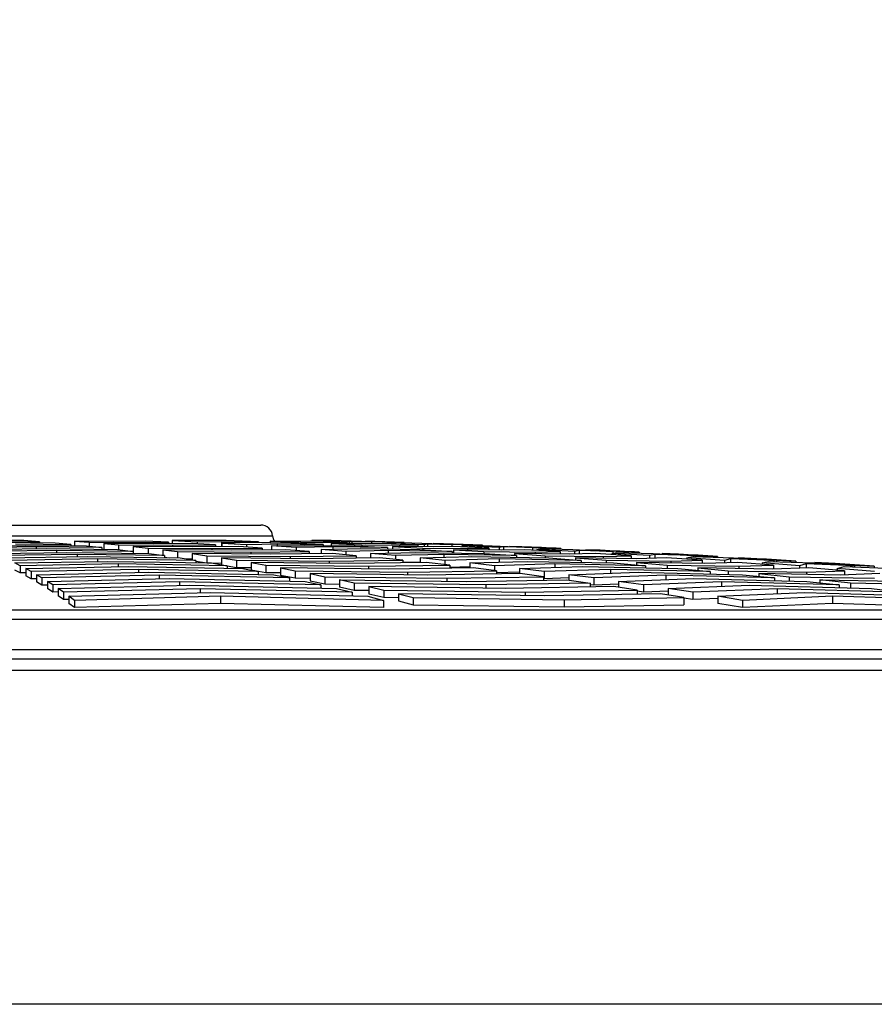
# Model space of a CAD drawing. Units: millimetres. Extents: x -28.08 to -21.28, y -66.79 to -60.25.
# Drawn here: x -25.63 to -25.45, y -61.93 to -61.72 of the extents above; entities that cross this region are included whole.
import ezdxf
from ezdxf import colors
from ezdxf.entities.mleader import LeaderData, LeaderLine
from ezdxf.math import Vec2, Vec3

# ---------------------------------------------------------------- set-up
doc = ezdxf.new("R2010")
doc.units = ezdxf.units.MM
doc.layers.add('-kontuur', color=7, linetype='Continuous')
doc.layers.add('-pos. nr', color=7, linetype='Continuous', lineweight=9)
doc.layers.add('RAAM', color=7, linetype='Continuous', lineweight=18)
doc.styles.add('1-25 (2.0 mm)', font='times.ttf', dxfattribs={"height": 0.05})

# ---------------------------------------------------------------- blocks, each defined once
blk = doc.blocks.new('blueflow6')
at = {"layer": '-kontuur', "color": 7, "linetype": 'Continuous'}
for p, q in [((-36.53895, -62.06492), (-36.37307, -62.06492)), ((-36.54144, -62.06715), (-36.37058, -62.06715)), ((-36.42243, -62.06815), (-36.43055, -62.0681)), ((-36.42842, -62.06833), (-36.41918, -62.06839)), ((-36.41592, -62.06865), (-36.42628, -62.06857)), ((-36.42415, -62.06885), (-36.41266, -62.06895)), ((-36.41918, -62.06839), (-36.42243, -62.06815)), ((-36.41918, -62.06839), (-36.41918, -62.06863)), ((-36.41266, -62.06895), (-36.41592, -62.06865)), ((-36.41189, -62.06827), (-36.41189, -62.06924)), ((-36.40366, -62.0683), (-36.41189, -62.06827)), ((-36.41189, -62.06827), (-36.40882, -62.0685)), ((-36.40882, -62.0685), (-36.40882, -62.06933)), ((-36.40882, -62.0685), (-36.39958, -62.06855)), ((-36.40575, -62.06876), (-36.40575, -62.06996)), ((-36.3955, -62.06882), (-36.40575, -62.06876)), ((-36.40575, -62.06876), (-36.40269, -62.06905)), ((-36.39714, -62.06827), (-36.40366, -62.0683)), ((-36.39958, -62.06855), (-36.39226, -62.0685)), ((-36.39958, -62.06855), (-36.39958, -62.0688)), ((-36.39226, -62.0685), (-36.39714, -62.06827)), ((-36.38738, -62.06876), (-36.3955, -62.06882)), ((-36.39226, -62.0685), (-36.39226, -62.0688)), ((-36.38701, -62.0681), (-36.3915, -62.06815)), ((-36.3915, -62.06815), (-36.3915, -62.06879)), ((-36.3915, -62.06815), (-36.38633, -62.06839)), ((-36.3825, -62.06905), (-36.38738, -62.06876)), ((-36.38025, -62.06815), (-36.38701, -62.0681)), ((-36.38633, -62.06839), (-36.38122, -62.06833)), ((-36.38633, -62.06839), (-36.38633, -62.06882)), ((-36.38122, -62.06833), (-36.38122, -62.06939)), ((-36.38122, -62.06833), (-36.37353, -62.06839)), ((-36.37544, -62.06857), (-36.38117, -62.06865)), ((-36.38117, -62.06865), (-36.38117, -62.06939)), ((-36.38117, -62.06865), (-36.376, -62.06895)), ((-36.37353, -62.06839), (-36.38025, -62.06815)), ((-36.376, -62.06895), (-36.36965, -62.06885)), ((-36.36681, -62.06865), (-36.37544, -62.06857)), ((-36.37353, -62.06839), (-36.37353, -62.06859)), ((-36.37108, -62.06827), (-36.37108, -62.06861)), ((-36.36534, -62.0683), (-36.37108, -62.06827)), ((-36.37108, -62.06827), (-36.36472, -62.0685)), ((-36.36965, -62.06885), (-36.36965, -62.06925)), ((-36.36965, -62.06885), (-36.36009, -62.06895)), ((-36.36009, -62.06895), (-36.36681, -62.06865)), ((-36.36256, -62.06827), (-36.36534, -62.0683)), ((-36.36472, -62.0685), (-36.36472, -62.06875)), ((-36.36472, -62.0685), (-36.35827, -62.06855)), ((-36.36265, -62.06815), (-36.36265, -62.06827)), ((-36.35516, -62.0685), (-36.36256, -62.06827)), ((-36.36196, -62.0681), (-36.36245, -62.06815)), ((-36.36245, -62.06815), (-36.36245, -62.06827)), ((-36.36245, -62.06815), (-36.35463, -62.06839)), ((-36.35837, -62.06815), (-36.36196, -62.0681)), ((-36.34999, -62.06839), (-36.35837, -62.06815)), ((-36.35836, -62.06876), (-36.35836, -62.06921)), ((-36.35121, -62.06882), (-36.35836, -62.06876)), ((-36.35836, -62.06876), (-36.35199, -62.06905)), ((-36.35827, -62.06855), (-36.35516, -62.0685)), ((-36.35827, -62.06855), (-36.35827, -62.06876)), ((-36.35516, -62.0685), (-36.35516, -62.06879)), ((-36.35463, -62.06839), (-36.35407, -62.06833)), ((-36.35463, -62.06839), (-36.35463, -62.06879)), ((-36.35407, -62.06833), (-36.35407, -62.0688)), ((-36.35407, -62.06833), (-36.34999, -62.06839)), ((-36.35302, -62.06827), (-36.35302, -62.0683)), ((-36.35302, -62.06827), (-36.34507, -62.0685)), ((-36.34775, -62.06876), (-36.35121, -62.06882)), ((-36.34999, -62.06839), (-36.34999, -62.0688)), ((-36.34034, -62.06905), (-36.34775, -62.06876)), ((-36.34618, -62.06857), (-36.34681, -62.06865)), ((-36.34681, -62.06865), (-36.34681, -62.0688)), ((-36.34681, -62.06865), (-36.339, -62.06895)), ((-36.3416, -62.06865), (-36.34618, -62.06857)), ((-36.34507, -62.0685), (-36.34507, -62.06859)), ((-36.34507, -62.0685), (-36.34316, -62.06855)), ((-36.34316, -62.06855), (-36.34316, -62.06863)), ((-36.33322, -62.06895), (-36.3416, -62.06865)), ((-36.339, -62.06895), (-36.3383, -62.06885)), ((-36.3383, -62.06885), (-36.3383, -62.06943)), ((-36.3383, -62.06885), (-36.33322, -62.06895)), ((-36.33712, -62.06876), (-36.33712, -62.06881)), ((-36.335, -62.06882), (-36.33712, -62.06876)), ((-36.33712, -62.06876), (-36.32917, -62.06905)), ((-36.43332, -62.06927), (-36.42201, -62.06915)), ((-36.41988, -62.06947), (-36.43219, -62.06961)), ((-36.43106, -62.06999), (-36.41774, -62.06982)), ((-36.41561, -62.0702), (-36.42994, -62.07039)), ((-36.42881, -62.07082), (-36.41347, -62.0706)), ((-36.42201, -62.06915), (-36.4094, -62.06927)), ((-36.41988, -62.06947), (-36.41988, -62.06985)), ((-36.40615, -62.06961), (-36.41988, -62.06947)), ((-36.41774, -62.06982), (-36.40289, -62.06999)), ((-36.41561, -62.0702), (-36.41561, -62.07063)), ((-36.39963, -62.07039), (-36.41561, -62.0702)), ((-36.41347, -62.0706), (-36.39637, -62.07082)), ((-36.41266, -62.06895), (-36.41266, -62.06923)), ((-36.4094, -62.06927), (-36.40615, -62.06961)), ((-36.40615, -62.06961), (-36.40615, -62.06995)), ((-36.40289, -62.06999), (-36.39963, -62.07039)), ((-36.40269, -62.06905), (-36.40269, -62.07001)), ((-36.40269, -62.06905), (-36.39142, -62.06912)), ((-36.39963, -62.07039), (-36.39963, -62.07078)), ((-36.39962, -62.06936), (-36.39962, -62.07078)), ((-36.38734, -62.06944), (-36.39962, -62.06936)), ((-36.39962, -62.06936), (-36.39655, -62.0697)), ((-36.39655, -62.0697), (-36.39655, -62.07082)), ((-36.39655, -62.0697), (-36.38326, -62.06979)), ((-36.39637, -62.07082), (-36.39311, -62.07128)), ((-36.39348, -62.07006), (-36.39348, -62.07122)), ((-36.37918, -62.07016), (-36.39348, -62.07006)), ((-36.39348, -62.07006), (-36.39041, -62.07044)), ((-36.39142, -62.06912), (-36.3825, -62.06905)), ((-36.39142, -62.06912), (-36.39142, -62.06941)), ((-36.39041, -62.07044), (-36.39041, -62.07175)), ((-36.39041, -62.07044), (-36.3751, -62.07056)), ((-36.37762, -62.06936), (-36.38734, -62.06944)), ((-36.38734, -62.07085), (-36.38734, -62.07216)), ((-36.37102, -62.07099), (-36.38734, -62.07085)), ((-36.38734, -62.07085), (-36.38427, -62.07129)), ((-36.38326, -62.06979), (-36.37274, -62.0697)), ((-36.38326, -62.06979), (-36.38326, -62.07013)), ((-36.3825, -62.06905), (-36.3825, -62.0694)), ((-36.36786, -62.07006), (-36.37918, -62.07016)), ((-36.37274, -62.0697), (-36.37762, -62.06936)), ((-36.376, -62.06895), (-36.376, -62.06947)), ((-36.3751, -62.07056), (-36.36297, -62.07044)), ((-36.3751, -62.07056), (-36.3751, -62.07095)), ((-36.37274, -62.0697), (-36.37274, -62.0701)), ((-36.35809, -62.07085), (-36.37102, -62.07099)), ((-36.37084, -62.06927), (-36.36386, -62.06915)), ((-36.37084, -62.06927), (-36.37084, -62.07008)), ((-36.36567, -62.06961), (-36.37084, -62.06927)), ((-36.36297, -62.07044), (-36.36786, -62.07006)), ((-36.35808, -62.06947), (-36.36567, -62.06961)), ((-36.36567, -62.06961), (-36.36567, -62.07023)), ((-36.36386, -62.06915), (-36.35337, -62.06927)), ((-36.36297, -62.07044), (-36.36297, -62.0709)), ((-36.36051, -62.06999), (-36.35229, -62.06982)), ((-36.36051, -62.06999), (-36.36051, -62.07088)), ((-36.35534, -62.07039), (-36.36051, -62.06999)), ((-36.36009, -62.06895), (-36.36009, -62.06919)), ((-36.35321, -62.07129), (-36.35809, -62.07085)), ((-36.35808, -62.06947), (-36.35808, -62.06994)), ((-36.34665, -62.06961), (-36.35808, -62.06947)), ((-36.34651, -62.0702), (-36.35534, -62.07039)), ((-36.35534, -62.07039), (-36.35534, -62.0711)), ((-36.35337, -62.06927), (-36.34665, -62.06961)), ((-36.35229, -62.06982), (-36.33992, -62.06999)), ((-36.35199, -62.06905), (-36.35199, -62.06934)), ((-36.35199, -62.06905), (-36.34414, -62.06912)), ((-36.35017, -62.07082), (-36.34072, -62.0706)), ((-36.35017, -62.07082), (-36.35017, -62.07177)), ((-36.34501, -62.07128), (-36.35017, -62.07082)), ((-36.34665, -62.06961), (-36.34665, -62.0699)), ((-36.34651, -62.0702), (-36.34651, -62.07073)), ((-36.3332, -62.07039), (-36.34651, -62.0702)), ((-36.34563, -62.06936), (-36.34563, -62.06991)), ((-36.33708, -62.06944), (-36.34563, -62.06936)), ((-36.34563, -62.06936), (-36.33927, -62.0697)), ((-36.34414, -62.06912), (-36.34034, -62.06905)), ((-36.34414, -62.06912), (-36.34414, -62.06937)), ((-36.34072, -62.0706), (-36.32648, -62.07082)), ((-36.34034, -62.06905), (-36.34034, -62.06941)), ((-36.33992, -62.06999), (-36.3332, -62.07039)), ((-36.33927, -62.0697), (-36.33927, -62.07003)), ((-36.33927, -62.0697), (-36.33001, -62.06979)), ((-36.339, -62.06895), (-36.339, -62.06942)), ((-36.33293, -62.06936), (-36.33708, -62.06944)), ((-36.33322, -62.06895), (-36.33322, -62.06937)), ((-36.3332, -62.07039), (-36.3332, -62.07072)), ((-36.32552, -62.0697), (-36.33293, -62.06936)), ((-36.33291, -62.07006), (-36.33291, -62.07072)), ((-36.32294, -62.07016), (-36.33291, -62.07006)), ((-36.33291, -62.07006), (-36.32655, -62.07044)), ((-36.33118, -62.06927), (-36.33041, -62.06915)), ((-36.33118, -62.06927), (-36.33118, -62.06944)), ((-36.32336, -62.06961), (-36.33118, -62.06927)), ((-36.33041, -62.06915), (-36.32483, -62.06927)), ((-36.33001, -62.06979), (-36.32552, -62.0697)), ((-36.33001, -62.06979), (-36.33001, -62.07009)), ((-36.32917, -62.06905), (-36.32917, -62.06917)), ((-36.32917, -62.06905), (-36.32684, -62.06912)), ((-36.32684, -62.06912), (-36.32684, -62.06922)), ((-36.32655, -62.07044), (-36.32655, -62.07082)), ((-36.32655, -62.07044), (-36.31588, -62.07056)), ((-36.32648, -62.07082), (-36.31976, -62.07128)), ((-36.32552, -62.0697), (-36.32552, -62.07014)), ((-36.32483, -62.06927), (-36.31645, -62.06961)), ((-36.32252, -62.06947), (-36.32336, -62.06961)), ((-36.32336, -62.06961), (-36.32336, -62.07016)), ((-36.31812, -62.07006), (-36.32294, -62.07016)), ((-36.32252, -62.06947), (-36.32252, -62.07015)), ((-36.31645, -62.06961), (-36.32252, -62.06947)), ((-36.32123, -62.06936), (-36.32123, -62.06941)), ((-36.31868, -62.06944), (-36.32123, -62.06936)), ((-36.32123, -62.06936), (-36.31328, -62.0697)), ((-36.32019, -62.07085), (-36.32019, -62.07125)), ((-36.30881, -62.07099), (-36.32019, -62.07085)), ((-36.32019, -62.07085), (-36.31383, -62.07129)), ((-36.31071, -62.07044), (-36.31812, -62.07006)), ((-36.31645, -62.06961), (-36.31645, -62.07014)), ((-36.31588, -62.07056), (-36.31071, -62.07044)), ((-36.31588, -62.07056), (-36.31588, -62.0709)), ((-36.31554, -62.06999), (-36.31463, -62.06982)), ((-36.31554, -62.06999), (-36.31554, -62.07019)), ((-36.30772, -62.07039), (-36.31554, -62.06999)), ((-36.31463, -62.06982), (-36.30807, -62.06999)), ((-36.31328, -62.0697), (-36.31328, -62.06986)), ((-36.31328, -62.0697), (-36.31052, -62.06979)), ((-36.31071, -62.07044), (-36.31071, -62.07097)), ((-36.31052, -62.06979), (-36.31052, -62.06993)), ((-36.3033, -62.07085), (-36.30881, -62.07099)), ((-36.30807, -62.06999), (-36.29968, -62.07039)), ((-36.30674, -62.0702), (-36.30772, -62.07039)), ((-36.30772, -62.07039), (-36.30772, -62.07096)), ((-36.30674, -62.0702), (-36.30674, -62.07094)), ((-36.29968, -62.07039), (-36.30674, -62.0702)), ((-36.30533, -62.07006), (-36.30533, -62.07012)), ((-36.30236, -62.07016), (-36.30533, -62.07006)), ((-36.30533, -62.07006), (-36.29738, -62.07044)), ((-36.29589, -62.07129), (-36.3033, -62.07085)), ((-36.2999, -62.07082), (-36.29886, -62.0706)), ((-36.2999, -62.07082), (-36.2999, -62.07105)), ((-36.29208, -62.07128), (-36.2999, -62.07082)), ((-36.29968, -62.07039), (-36.29968, -62.07077)), ((-36.29886, -62.0706), (-36.2913, -62.07082)), ((-36.29738, -62.07044), (-36.29738, -62.07064)), ((-36.29738, -62.07044), (-36.2942, -62.07056)), ((-36.2942, -62.07056), (-36.2942, -62.07073)), ((-36.2913, -62.07082), (-36.28291, -62.07128)), ((-36.28943, -62.07085), (-36.28943, -62.07092)), ((-36.28604, -62.07099), (-36.28943, -62.07085)), ((-36.28943, -62.07085), (-36.28148, -62.07129)), ((-36.41134, -62.07103), (-36.42768, -62.07128)), ((-36.42655, -62.07176), (-36.4092, -62.07148)), ((-36.40707, -62.07196), (-36.42542, -62.07227)), ((-36.4243, -62.07281), (-36.40493, -62.07247)), ((-36.42317, -62.07338), (-36.4243, -62.07281)), ((-36.4028, -62.073), (-36.42317, -62.07338)), ((-36.41134, -62.07103), (-36.41134, -62.07152)), ((-36.39311, -62.07128), (-36.41134, -62.07103)), ((-36.4092, -62.07148), (-36.38986, -62.07176)), ((-36.40707, -62.07196), (-36.40707, -62.0725)), ((-36.3866, -62.07227), (-36.40707, -62.07196)), ((-36.40493, -62.07247), (-36.38334, -62.07281)), ((-36.4028, -62.073), (-36.4028, -62.0736)), ((-36.38008, -62.07338), (-36.4028, -62.073)), ((-36.39311, -62.07128), (-36.39311, -62.07171)), ((-36.39311, -62.0716), (-36.39213, -62.07173)), ((-36.38986, -62.07176), (-36.3866, -62.07227)), ((-36.3886, -62.07196), (-36.38734, -62.07197)), ((-36.3866, -62.07227), (-36.3866, -62.07276)), ((-36.3866, -62.07246), (-36.38427, -62.07279)), ((-36.38427, -62.07129), (-36.38427, -62.07279)), ((-36.38427, -62.07129), (-36.36694, -62.07144)), ((-36.38427, -62.07279), (-36.38121, -62.07282)), ((-36.38334, -62.07281), (-36.38008, -62.07338)), ((-36.38121, -62.07175), (-36.38121, -62.07319)), ((-36.36286, -62.07192), (-36.38121, -62.07175)), ((-36.38121, -62.07175), (-36.37814, -62.07223)), ((-36.37814, -62.07223), (-36.37814, -62.07374)), ((-36.37814, -62.07223), (-36.35878, -62.07242)), ((-36.37507, -62.07274), (-36.37507, -62.07425)), ((-36.35471, -62.07295), (-36.37507, -62.07274)), ((-36.37507, -62.07274), (-36.372, -62.07328)), ((-36.36694, -62.07144), (-36.35321, -62.07129)), ((-36.36694, -62.07144), (-36.36694, -62.07188)), ((-36.34833, -62.07175), (-36.36286, -62.07192)), ((-36.35878, -62.07242), (-36.34345, -62.07223)), ((-36.35878, -62.07242), (-36.35878, -62.07291)), ((-36.33857, -62.07274), (-36.35471, -62.07295)), ((-36.35321, -62.07129), (-36.35321, -62.0718)), ((-36.34345, -62.07223), (-36.34833, -62.07175)), ((-36.33493, -62.07103), (-36.34501, -62.07128)), ((-36.34501, -62.07128), (-36.34501, -62.07208)), ((-36.34345, -62.07223), (-36.34345, -62.0728)), ((-36.33984, -62.07265), (-36.34345, -62.07274)), ((-36.33984, -62.07176), (-36.32915, -62.07148)), ((-36.33984, -62.07176), (-36.33984, -62.07276)), ((-36.33468, -62.07227), (-36.33984, -62.07176)), ((-36.33369, -62.07328), (-36.33857, -62.07274)), ((-36.33493, -62.07103), (-36.33493, -62.07163)), ((-36.31976, -62.07128), (-36.33493, -62.07103)), ((-36.32336, -62.07196), (-36.33468, -62.07227)), ((-36.33468, -62.07227), (-36.33468, -62.07317)), ((-36.32951, -62.07281), (-36.31757, -62.07247)), ((-36.32951, -62.07281), (-36.32951, -62.07385)), ((-36.32435, -62.07338), (-36.32951, -62.07281)), ((-36.32915, -62.07148), (-36.31304, -62.07176)), ((-36.31179, -62.073), (-36.32435, -62.07338)), ((-36.32336, -62.07196), (-36.32336, -62.07263)), ((-36.30632, -62.07227), (-36.32336, -62.07196)), ((-36.31976, -62.07128), (-36.31976, -62.07164)), ((-36.31757, -62.07247), (-36.2996, -62.07281)), ((-36.31383, -62.07129), (-36.31383, -62.07175)), ((-36.31383, -62.07129), (-36.30174, -62.07144)), ((-36.31304, -62.07176), (-36.30632, -62.07227)), ((-36.31179, -62.073), (-36.31179, -62.07374)), ((-36.29287, -62.07338), (-36.31179, -62.073)), ((-36.30747, -62.07175), (-36.30747, -62.07219)), ((-36.29468, -62.07192), (-36.30747, -62.07175)), ((-36.30747, -62.07175), (-36.30111, -62.07223)), ((-36.30632, -62.07227), (-36.30632, -62.07268)), ((-36.30174, -62.07144), (-36.29589, -62.07129)), ((-36.30174, -62.07144), (-36.30174, -62.07182)), ((-36.30111, -62.07223), (-36.30111, -62.07278)), ((-36.30111, -62.07223), (-36.28761, -62.07242)), ((-36.2996, -62.07281), (-36.29287, -62.07338)), ((-36.29589, -62.07129), (-36.29589, -62.0719)), ((-36.29474, -62.07274), (-36.29474, -62.07322)), ((-36.28055, -62.07295), (-36.29474, -62.07274)), ((-36.29474, -62.07274), (-36.28838, -62.07328)), ((-36.28849, -62.07175), (-36.29468, -62.07192)), ((-36.29097, -62.07103), (-36.29208, -62.07128)), ((-36.29208, -62.07128), (-36.29208, -62.07185)), ((-36.29097, -62.07103), (-36.29097, -62.07182)), ((-36.28291, -62.07128), (-36.29097, -62.07103)), ((-36.28108, -62.07223), (-36.28849, -62.07175)), ((-36.28761, -62.07242), (-36.28108, -62.07223)), ((-36.28761, -62.07242), (-36.28761, -62.07285)), ((-36.28426, -62.07176), (-36.28308, -62.07148)), ((-36.28426, -62.07176), (-36.28426, -62.07202)), ((-36.27644, -62.07227), (-36.28426, -62.07176)), ((-36.28308, -62.07148), (-36.27453, -62.07176)), ((-36.28291, -62.07128), (-36.28291, -62.07149)), ((-36.28148, -62.07129), (-36.28148, -62.07153)), ((-36.28148, -62.07129), (-36.27788, -62.07144)), ((-36.28108, -62.07223), (-36.28108, -62.07294)), ((-36.27367, -62.07274), (-36.28055, -62.07295)), ((-36.27788, -62.07144), (-36.27788, -62.07165)), ((-36.27519, -62.07196), (-36.27644, -62.07227)), ((-36.27644, -62.07227), (-36.27644, -62.07282)), ((-36.27519, -62.07196), (-36.27519, -62.07279)), ((-36.26615, -62.07227), (-36.27519, -62.07196)), ((-36.27453, -62.07176), (-36.26615, -62.07227)), ((-36.26626, -62.07328), (-36.27367, -62.07274)), ((-36.27353, -62.07175), (-36.27353, -62.07182)), ((-36.26972, -62.07192), (-36.27353, -62.07175)), ((-36.27353, -62.07175), (-36.26558, -62.07223)), ((-36.26862, -62.07281), (-36.26731, -62.07247)), ((-36.26862, -62.07281), (-36.26862, -62.07311)), ((-36.2608, -62.07338), (-36.26862, -62.07281)), ((-36.26731, -62.07247), (-36.25776, -62.07281)), ((-36.26615, -62.07227), (-36.26615, -62.07251)), ((-36.26558, -62.07223), (-36.26558, -62.07253)), ((-36.26558, -62.07223), (-36.26156, -62.07242)), ((-36.26156, -62.07242), (-36.26156, -62.07268)), ((-36.25942, -62.073), (-36.2608, -62.07338)), ((-36.25942, -62.073), (-36.25942, -62.07385)), ((-36.24938, -62.07338), (-36.25942, -62.073)), ((-36.25776, -62.07281), (-36.24938, -62.07338)), ((-36.25763, -62.07274), (-36.25763, -62.07282)), ((-36.2534, -62.07295), (-36.25763, -62.07274)), ((-36.25763, -62.07274), (-36.24968, -62.07328)), ((-36.42317, -62.07489), (-36.4243, -62.07432)), ((-36.42317, -62.07338), (-36.42317, -62.07489)), ((-36.42204, -62.07486), (-36.42317, -62.07489)), ((-36.42204, -62.07398), (-36.40066, -62.07355)), ((-36.42204, -62.07398), (-36.42204, -62.07548)), ((-36.42091, -62.0746), (-36.42204, -62.07398)), ((-36.39853, -62.07414), (-36.42091, -62.0746)), ((-36.42091, -62.0746), (-36.42091, -62.0761)), ((-36.41978, -62.07525), (-36.39639, -62.07474)), ((-36.40066, -62.07355), (-36.37682, -62.07398)), ((-36.39853, -62.07414), (-36.39853, -62.07479)), ((-36.37357, -62.0746), (-36.39853, -62.07414)), ((-36.39639, -62.07474), (-36.37031, -62.07525)), ((-36.38008, -62.07338), (-36.38008, -62.07392)), ((-36.38008, -62.07343), (-36.37814, -62.07374)), ((-36.37814, -62.07374), (-36.37507, -62.07376)), ((-36.37682, -62.07398), (-36.37357, -62.0746)), ((-36.37507, -62.07425), (-36.372, -62.07478)), ((-36.37357, -62.0746), (-36.37357, -62.07519)), ((-36.372, -62.07328), (-36.372, -62.07478)), ((-36.372, -62.07328), (-36.35063, -62.0735)), ((-36.372, -62.07478), (-36.36893, -62.07481)), ((-36.36893, -62.07384), (-36.36893, -62.07534)), ((-36.34655, -62.07408), (-36.36893, -62.07384)), ((-36.36893, -62.07384), (-36.36586, -62.07442)), ((-36.36586, -62.07442), (-36.36586, -62.07592)), ((-36.36586, -62.07442), (-36.34247, -62.07469)), ((-36.3628, -62.07503), (-36.3628, -62.07653)), ((-36.33839, -62.07532), (-36.3628, -62.07503)), ((-36.3628, -62.07503), (-36.35973, -62.07566)), ((-36.35063, -62.0735), (-36.33369, -62.07328)), ((-36.35063, -62.0735), (-36.35063, -62.07404)), ((-36.32881, -62.07384), (-36.34655, -62.07408)), ((-36.34247, -62.07469), (-36.32393, -62.07442)), ((-36.34247, -62.07469), (-36.34247, -62.07527)), ((-36.31904, -62.07503), (-36.33839, -62.07532)), ((-36.33369, -62.07328), (-36.33369, -62.0739)), ((-36.32951, -62.07363), (-36.33369, -62.07375)), ((-36.32393, -62.07442), (-36.32881, -62.07384)), ((-36.32435, -62.07338), (-36.32435, -62.07437)), ((-36.32393, -62.07442), (-36.32393, -62.0751)), ((-36.31918, -62.07473), (-36.32393, -62.07487)), ((-36.31918, -62.07398), (-36.306, -62.07355)), ((-36.31918, -62.07398), (-36.31918, -62.07503)), ((-36.31401, -62.0746), (-36.31918, -62.07398)), ((-36.31416, -62.07566), (-36.31904, -62.07503)), ((-36.30021, -62.07414), (-36.31401, -62.0746)), ((-36.31401, -62.0746), (-36.31401, -62.0761)), ((-36.30885, -62.07525), (-36.29443, -62.07474)), ((-36.306, -62.07355), (-36.28615, -62.07398)), ((-36.30021, -62.07414), (-36.30021, -62.07495)), ((-36.27943, -62.0746), (-36.30021, -62.07414)), ((-36.29443, -62.07474), (-36.27271, -62.07525)), ((-36.29287, -62.07338), (-36.29287, -62.07383)), ((-36.28838, -62.07328), (-36.28838, -62.07393)), ((-36.28838, -62.07328), (-36.27348, -62.0735)), ((-36.28615, -62.07398), (-36.27943, -62.0746)), ((-36.28202, -62.07384), (-36.28202, -62.07436)), ((-36.26641, -62.07408), (-36.28202, -62.07384)), ((-36.28202, -62.07384), (-36.27566, -62.07442)), ((-36.27943, -62.0746), (-36.27943, -62.07509)), ((-36.27566, -62.07442), (-36.27566, -62.07518)), ((-36.27566, -62.07442), (-36.25935, -62.07469)), ((-36.27348, -62.0735), (-36.26626, -62.07328)), ((-36.27348, -62.0735), (-36.27348, -62.07397)), ((-36.2693, -62.07503), (-36.2693, -62.0756)), ((-36.25228, -62.07532), (-36.2693, -62.07503)), ((-36.2693, -62.07503), (-36.26294, -62.07566)), ((-36.25885, -62.07384), (-36.26641, -62.07408)), ((-36.26626, -62.07328), (-36.26626, -62.07408)), ((-36.2608, -62.07338), (-36.2608, -62.0739)), ((-36.25935, -62.07469), (-36.25145, -62.07442)), ((-36.25935, -62.07469), (-36.25935, -62.0752)), ((-36.25145, -62.07442), (-36.25885, -62.07384)), ((-36.25298, -62.07398), (-36.25153, -62.07355)), ((-36.25298, -62.07398), (-36.25298, -62.0743)), ((-36.24517, -62.0746), (-36.25298, -62.07398)), ((-36.24404, -62.07503), (-36.25228, -62.07532)), ((-36.25153, -62.07355), (-36.24099, -62.07398)), ((-36.25145, -62.07442), (-36.25145, -62.07529)), ((-36.24968, -62.07328), (-36.24524, -62.0735)), ((-36.24938, -62.07338), (-36.24938, -62.07364)), ((-36.24524, -62.0735), (-36.24524, -62.07381)), ((-36.42091, -62.0761), (-36.42204, -62.07548)), ((-36.41978, -62.07608), (-36.42091, -62.0761)), ((-36.41978, -62.07525), (-36.41978, -62.07676)), ((-36.41866, -62.07593), (-36.41978, -62.07525)), ((-36.41866, -62.07744), (-36.41978, -62.07676)), ((-36.39426, -62.07538), (-36.41866, -62.07593)), ((-36.41866, -62.07593), (-36.41866, -62.07744)), ((-36.41753, -62.07664), (-36.39212, -62.07604)), ((-36.41753, -62.07664), (-36.41753, -62.07814)), ((-36.4164, -62.07737), (-36.41753, -62.07664)), ((-36.38999, -62.07672), (-36.4164, -62.07737)), ((-36.39426, -62.07538), (-36.39426, -62.07609)), ((-36.36705, -62.07593), (-36.39426, -62.07538)), ((-36.39212, -62.07604), (-36.36379, -62.07664)), ((-36.38999, -62.07672), (-36.38999, -62.07749)), ((-36.36054, -62.07737), (-36.38999, -62.07672)), ((-36.37031, -62.07525), (-36.36705, -62.07593)), ((-36.36893, -62.07534), (-36.36586, -62.07592)), ((-36.36705, -62.07593), (-36.36705, -62.07657)), ((-36.36586, -62.07592), (-36.3628, -62.07596)), ((-36.36379, -62.07664), (-36.36054, -62.07737)), ((-36.3628, -62.07653), (-36.35973, -62.07717)), ((-36.35973, -62.07566), (-36.35973, -62.07717)), ((-36.35973, -62.07566), (-36.33431, -62.07598)), ((-36.35666, -62.07632), (-36.35666, -62.07783)), ((-36.35359, -62.07701), (-36.35666, -62.07632)), ((-36.35666, -62.07632), (-36.33023, -62.07666)), ((-36.35359, -62.07701), (-36.35359, -62.07851)), ((-36.32615, -62.07737), (-36.35359, -62.07701)), ((-36.33431, -62.07598), (-36.31416, -62.07566)), ((-36.33431, -62.07598), (-36.33431, -62.07661)), ((-36.33023, -62.07666), (-36.30928, -62.07632)), ((-36.3044, -62.07701), (-36.32615, -62.07737)), ((-36.31416, -62.07566), (-36.31416, -62.0764)), ((-36.31401, -62.0761), (-36.31416, -62.07609)), ((-36.30885, -62.07593), (-36.31401, -62.0761)), ((-36.30928, -62.07632), (-36.3044, -62.07701)), ((-36.30885, -62.07525), (-36.30885, -62.07638)), ((-36.30368, -62.07593), (-36.30885, -62.07525)), ((-36.3044, -62.07701), (-36.3044, -62.0778)), ((-36.28864, -62.07538), (-36.30368, -62.07593)), ((-36.30368, -62.07593), (-36.30368, -62.07744)), ((-36.29852, -62.07664), (-36.28285, -62.07604)), ((-36.29852, -62.07664), (-36.29852, -62.07787)), ((-36.29335, -62.07737), (-36.29852, -62.07664)), ((-36.27707, -62.07672), (-36.29335, -62.07737)), ((-36.28864, -62.07538), (-36.28864, -62.07626)), ((-36.26599, -62.07593), (-36.28864, -62.07538)), ((-36.28285, -62.07604), (-36.25927, -62.07664)), ((-36.27707, -62.07672), (-36.27707, -62.07767)), ((-36.25255, -62.07737), (-36.27707, -62.07672)), ((-36.27271, -62.07525), (-36.26599, -62.07593)), ((-36.26599, -62.07593), (-36.26599, -62.07647)), ((-36.26294, -62.07566), (-36.26294, -62.07654)), ((-36.26294, -62.07566), (-36.24521, -62.07598)), ((-36.25927, -62.07664), (-36.25255, -62.07737)), ((-36.25658, -62.07632), (-36.25658, -62.07693)), ((-36.25022, -62.07701), (-36.25658, -62.07632)), ((-36.25658, -62.07632), (-36.23815, -62.07666)), ((-36.25022, -62.07701), (-36.25022, -62.07801)), ((-36.23108, -62.07737), (-36.25022, -62.07701)), ((-36.41753, -62.07741), (-36.41866, -62.07744)), ((-36.4164, -62.07888), (-36.41753, -62.07814)), ((-36.4164, -62.07737), (-36.4164, -62.07888)), ((-36.41527, -62.07885), (-36.4164, -62.07888)), ((-36.41527, -62.07813), (-36.38785, -62.07744)), ((-36.41527, -62.07813), (-36.41527, -62.07964)), ((-36.41414, -62.07892), (-36.41527, -62.07813)), ((-36.38572, -62.07817), (-36.41414, -62.07892)), ((-36.41414, -62.07892), (-36.41414, -62.08043)), ((-36.41302, -62.07974), (-36.38358, -62.07894)), ((-36.38785, -62.07744), (-36.35728, -62.07813)), ((-36.38572, -62.07817), (-36.38572, -62.079)), ((-36.35402, -62.07892), (-36.38572, -62.07817)), ((-36.38358, -62.07894), (-36.35076, -62.07974)), ((-36.36054, -62.07737), (-36.36054, -62.07806)), ((-36.35973, -62.07717), (-36.35666, -62.07721)), ((-36.35728, -62.07813), (-36.35402, -62.07892)), ((-36.35359, -62.07851), (-36.35666, -62.07783)), ((-36.35402, -62.07892), (-36.35402, -62.07966)), ((-36.35052, -62.07855), (-36.35359, -62.07851)), ((-36.35052, -62.07772), (-36.35052, -62.07922)), ((-36.32207, -62.0781), (-36.35052, -62.07772)), ((-36.35052, -62.07772), (-36.34745, -62.07845)), ((-36.34745, -62.07845), (-36.34745, -62.07996)), ((-36.34745, -62.07845), (-36.31799, -62.07887)), ((-36.32615, -62.07737), (-36.32615, -62.07805)), ((-36.29952, -62.07772), (-36.32207, -62.0781)), ((-36.31799, -62.07887), (-36.29464, -62.07845)), ((-36.31799, -62.07887), (-36.31799, -62.07959)), ((-36.30368, -62.07744), (-36.3044, -62.07734)), ((-36.29852, -62.07725), (-36.30368, -62.07744)), ((-36.29464, -62.07845), (-36.29952, -62.07772)), ((-36.29464, -62.07845), (-36.29464, -62.0793)), ((-36.29335, -62.07888), (-36.29464, -62.07869)), ((-36.29335, -62.07737), (-36.29335, -62.07888)), ((-36.28819, -62.07867), (-36.29335, -62.07888)), ((-36.28819, -62.07813), (-36.27128, -62.07744)), ((-36.28819, -62.07813), (-36.28819, -62.07946)), ((-36.28302, -62.07892), (-36.28819, -62.07813)), ((-36.26549, -62.07817), (-36.28302, -62.07892)), ((-36.28302, -62.07892), (-36.28302, -62.08043)), ((-36.27786, -62.07974), (-36.25971, -62.07894)), ((-36.27128, -62.07744), (-36.24582, -62.07813)), ((-36.26549, -62.07817), (-36.26549, -62.07919)), ((-36.2391, -62.07892), (-36.26549, -62.07817)), ((-36.25971, -62.07894), (-36.23238, -62.07974)), ((-36.25255, -62.07737), (-36.25255, -62.07795)), ((-36.24582, -62.07813), (-36.2391, -62.07892)), ((-36.41414, -62.08043), (-36.41527, -62.07964)), ((-36.41302, -62.0804), (-36.41414, -62.08043)), ((-36.41302, -62.07974), (-36.41302, -62.08125)), ((-36.41189, -62.08059), (-36.41302, -62.07974)), ((-36.38145, -62.07973), (-36.41189, -62.08059)), ((-36.41189, -62.08059), (-36.41189, -62.08209)), ((-36.38145, -62.07973), (-36.38145, -62.08123)), ((-36.3475, -62.08059), (-36.38145, -62.07973)), ((-36.35076, -62.07974), (-36.3475, -62.08059)), ((-36.35052, -62.07922), (-36.34745, -62.07996)), ((-36.3475, -62.08059), (-36.3475, -62.08209)), ((-36.34745, -62.07996), (-36.34439, -62.08)), ((-36.34439, -62.07921), (-36.34439, -62.08072)), ((-36.31391, -62.07965), (-36.34439, -62.07921)), ((-36.34439, -62.07921), (-36.34132, -62.08)), ((-36.34439, -62.08072), (-36.34132, -62.0815)), ((-36.34132, -62.08), (-36.34132, -62.0815)), ((-36.34132, -62.08), (-36.30983, -62.08047)), ((-36.28976, -62.07921), (-36.31391, -62.07965)), ((-36.30983, -62.08047), (-36.28488, -62.08)), ((-36.30983, -62.08047), (-36.30983, -62.08197)), ((-36.28488, -62.08), (-36.28976, -62.07921)), ((-36.28488, -62.08), (-36.28488, -62.0815)), ((-36.28302, -62.08043), (-36.28488, -62.08015)), ((-36.27786, -62.08021), (-36.28302, -62.08043)), ((-36.27786, -62.07974), (-36.27786, -62.08125)), ((-36.27269, -62.08059), (-36.27786, -62.07974)), ((-36.25392, -62.07973), (-36.27269, -62.08059)), ((-36.27269, -62.08059), (-36.27269, -62.08209)), ((-36.25392, -62.07973), (-36.25392, -62.08123)), ((-36.22566, -62.08059), (-36.25392, -62.07973)), ((-36.75433, -62.08258), (-36.15769, -62.08258)), ((-36.41189, -62.08209), (-36.41302, -62.08125)), ((-36.38145, -62.08123), (-36.41189, -62.08209)), ((-36.3475, -62.08209), (-36.38145, -62.08123)), ((-36.34132, -62.0815), (-36.30983, -62.08197)), ((-36.30983, -62.08197), (-36.28488, -62.0815)), ((-36.27269, -62.08209), (-36.27786, -62.08125)), ((-36.25392, -62.08123), (-36.27269, -62.08209)), ((-36.22566, -62.08209), (-36.25392, -62.08123)), ((-36.75612, -62.0845), (-36.15589, -62.0845)), ((-36.75637, -62.09084), (-36.15565, -62.09084)), ((-36.76954, -62.09276), (-36.14247, -62.09276)), ((-36.77204, -62.09513), (-36.13998, -62.09513)), ((-36.13633, -62.16475), (-36.77569, -62.16475))]:
    blk.add_line(p, q, dxfattribs=at)
for centre, radius, start, end in [((-36.37307, -62.06742), 0.0025, 6.1741, 90), ((-36.3681, -62.06688), 0.0025, 186.1741, 214.5967), ((-36.42542, -64.66576), 2.59851, 88.18577, 88.36577), ((-36.42542, -64.66576), 2.59851, 87.82569, 88.00574), ((-36.42542, -64.66576), 2.59851, 87.46553, 87.64562), ((-36.42542, -64.66576), 2.59851, 87.10528, 87.28542), ((-36.42542, -64.66576), 2.59851, 86.74495, 86.92513), ((-36.42542, -64.66576), 2.59851, 86.38453, 86.56475), ((-36.42542, -64.66576), 2.59851, 86.02397, 86.20428)]:
    blk.add_arc(centre, radius, start, end, dxfattribs=at)

msp = doc.modelspace()

# ---------------------------------------------------------------- block references
at = {"layer": 'RAAM'}
msp.add_blockref('blueflow6', (10.79073, 0.23589), dxfattribs=at)

# ---------------------------------------------------------------- leaders
at = {"layer": '-pos. nr'}
ml = msp.add_multileader_mtext('Standard', dxfattribs=at)
ml.set_content('Muda eemaldus ja tagastus^JDe 50', color=256, style='1-25 (2.0 mm)')
ml.set_leader_properties(color=256, linetype='ByLayer', lineweight=-1)
ml.build(insert=Vec2(0, 0))
ml.multileader.update_dxf_attribs({"text_left_attachment_type": 6, "text_right_attachment_type": 6, "dogleg_length": 0.015, "arrow_head_size": 0.0001})
ctx = ml.context
ctx.base_point, ctx.char_height, ctx.arrow_head_size, ctx.landing_gap_size, ctx.plane_origin = Vec3(-25.57771, -61.58566), 0.05, 0.0001, 0, Vec3(-25.42461, -61.12939)
ctx.left_attachment, ctx.right_attachment = 6, 6
notes = []
notes.append((ctx, [(1, (1, 1, 0), (-24.76898, -61.58566), (-1, 0), 0.015, [(0, [(-24.42241, -62.2738)], 0, [])])]))
ctx.mtext.insert, ctx.mtext.flow_direction = Vec3(-25.57771, -61.52566), 5
for ctx, leaders in notes:
    for number, flags, end, landing, length, lines in leaders:
        leader = LeaderData()
        leader.index, (leader.has_last_leader_line, leader.has_dogleg_vector, leader.attachment_direction) = number, flags
        leader.last_leader_point, leader.dogleg_vector, leader.dogleg_length = Vec3(end), Vec3(landing), length
        for number, points, colour, breaks in lines:
            line = LeaderLine()
            line.index, line.vertices, line.color, line.breaks = number, Vec3.list(points), colors.encode_raw_color(colour), breaks
            leader.lines.append(line)
        ctx.leaders.append(leader)

doc.saveas('drawing.dxf')
